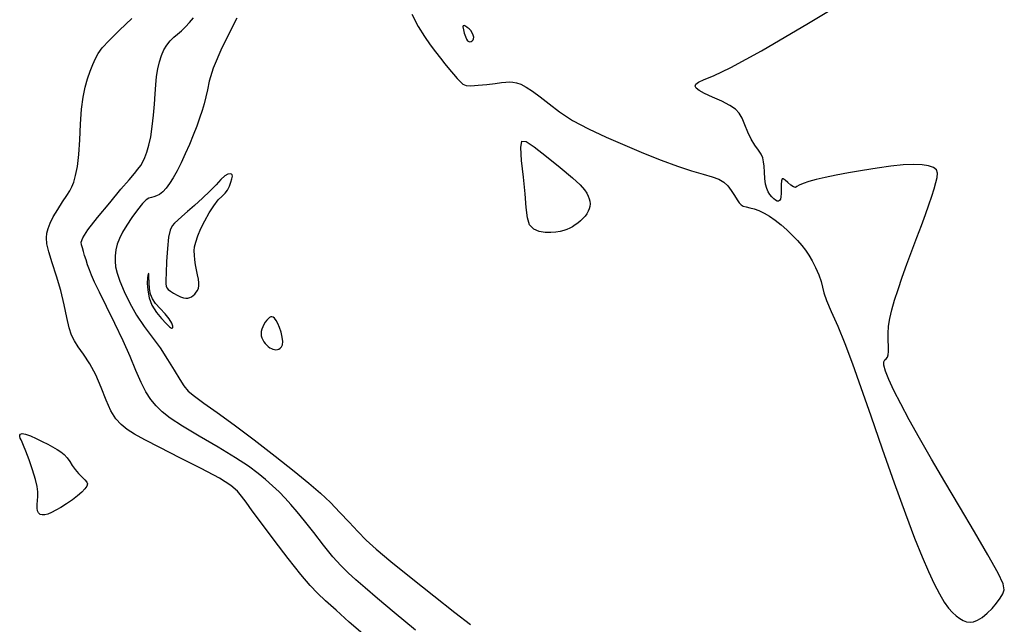
# Model space of a CAD drawing. Extents: x 364659 to 367859, y 1021842 to 1024842.
# Drawn here: x 365705 to 365804, y 1024521 to 1024582 of the extents above; entities that cross this region are included whole.
import ezdxf

# ---------------------------------------------------------------- set-up
doc = ezdxf.new("R2010")
doc.units = 0
doc.header["$MEASUREMENT"] = 0
doc.layers.add('INDEX', color=1, linetype='CONTINUOUS')
doc.layers.add('INTER', color=33, linetype='CONTINUOUS')

msp = doc.modelspace()

# ---------------------------------------------------------------- linework, layer by layer
at = {"layer": 'INDEX', "color": 1, "linetype": 'CONTINUOUS', "elevation": 2190}
msp.add_lwpolyline([(365739.407, 1024519.709), (365737.829, 1024521.1), (365736.501, 1024522.289), (365735.445, 1024523.245), (365735.445, 1024523.245), (365734.642, 1024523.988), (365733.894, 1024524.762), (365732.961, 1024525.866), (365732.961, 1024525.866), (365731.69, 1024527.484), (365730.275, 1024529.339), (365728.999, 1024531.04), (365728.076, 1024532.284), (365727.452, 1024533.135), (365727.003, 1024533.743), (365727.003, 1024533.743), (365726.58, 1024534.258), (365725.928, 1024534.815), (365724.764, 1024535.545), (365724.764, 1024535.545), (365722.931, 1024536.526), (365720.775, 1024537.618), (365718.77, 1024538.625), (365718.77, 1024538.625), (365717.28, 1024539.4), (365716.243, 1024539.984), (365715.491, 1024540.465), (365715.491, 1024540.465), (365714.876, 1024540.936), (365714.343, 1024541.511), (365713.856, 1024542.309), (365713.856, 1024542.309), (365713.38, 1024543.401), (365712.884, 1024544.666), (365712.336, 1024545.934), (365712.336, 1024545.934), (365711.724, 1024547.06), (365711.111, 1024548.008), (365710.579, 1024548.767), (365710.579, 1024548.767), (365710.186, 1024549.356), (365709.901, 1024549.928), (365709.667, 1024550.666), (365709.667, 1024550.666), (365709.433, 1024551.707), (365709.162, 1024552.99), (365708.82, 1024554.408), (365708.82, 1024554.408), (365708.397, 1024555.849), (365707.964, 1024557.19), (365707.615, 1024558.308), (365707.615, 1024558.308), (365707.422, 1024559.117), (365707.368, 1024559.698), (365707.414, 1024560.174), (365707.414, 1024560.174), (365707.532, 1024560.653), (365707.739, 1024561.189), (365708.061, 1024561.823), (365708.061, 1024561.823), (365708.504, 1024562.568), (365708.992, 1024563.328), (365709.425, 1024563.979), (365709.425, 1024563.979), (365709.73, 1024564.444), (365709.942, 1024564.831), (365710.12, 1024565.293), (365710.12, 1024565.293), (365710.309, 1024565.963), (365710.492, 1024566.888), (365710.64, 1024568.096), (365710.64, 1024568.096), (365710.732, 1024569.572), (365710.804, 1024571.152), (365710.9, 1024572.63), (365710.9, 1024572.63), (365711.057, 1024573.849), (365711.268, 1024574.841), (365711.515, 1024575.686), (365711.515, 1024575.686), (365711.782, 1024576.448), (365712.053, 1024577.132), (365712.315, 1024577.725), (365712.315, 1024577.725), (365712.581, 1024578.243), (365712.979, 1024578.806), (365713.666, 1024579.562), (365713.666, 1024579.562), (365714.725, 1024580.597), (365715.954, 1024581.753)], dxfattribs=at)
at = {"layer": 'INTER', "linetype": 'CONTINUOUS'}
for points, elevation in [([(365744.113, 1024582.189), (365744.76, 1024580.95), (365744.76, 1024580.95), (365745.375, 1024579.933), (365745.95, 1024579.115), (365746.485, 1024578.418), (365746.485, 1024578.418), (365746.983, 1024577.778), (365747.448, 1024577.185), (365747.887, 1024576.64), (365747.887, 1024576.64), (365748.303, 1024576.149), (365748.68, 1024575.727), (365748.997, 1024575.394), (365748.997, 1024575.394), (365749.259, 1024575.164), (365749.569, 1024575.035), (365750.057, 1024574.999), (365750.057, 1024574.999), (365750.801, 1024575.043), (365751.672, 1024575.135), (365752.49, 1024575.235), (365752.49, 1024575.235), (365753.117, 1024575.312), (365753.58, 1024575.362), (365753.948, 1024575.383), (365753.948, 1024575.383), (365754.285, 1024575.372), (365754.645, 1024575.304), (365755.072, 1024575.146), (365755.072, 1024575.146), (365755.608, 1024574.871), (365756.259, 1024574.46), (365757.024, 1024573.9), (365757.024, 1024573.9), (365757.911, 1024573.188), (365758.976, 1024572.372), (365760.281, 1024571.513), (365760.281, 1024571.513), (365761.864, 1024570.663), (365763.648, 1024569.831), (365765.528, 1024569.016), (365765.528, 1024569.016), (365767.403, 1024568.225), (365769.195, 1024567.503), (365770.828, 1024566.9), (365770.828, 1024566.9), (365772.238, 1024566.451), (365773.407, 1024566.12), (365774.324, 1024565.854), (365774.324, 1024565.854), (365774.997, 1024565.602), (365775.49, 1024565.315), (365775.883, 1024564.949), (365775.883, 1024564.949), (365776.24, 1024564.481), (365776.56, 1024563.98), (365776.825, 1024563.539), (365776.825, 1024563.539), (365777.031, 1024563.228), (365777.218, 1024563.03), (365777.439, 1024562.905), (365777.439, 1024562.905), (365777.735, 1024562.814), (365778.105, 1024562.727), (365778.534, 1024562.612), (365778.534, 1024562.612), (365779.011, 1024562.444), (365779.527, 1024562.207), (365780.076, 1024561.891), (365780.076, 1024561.891), (365780.651, 1024561.489), (365781.236, 1024561.019), (365781.816, 1024560.504), (365781.816, 1024560.504), (365782.375, 1024559.968), (365782.892, 1024559.434), (365783.342, 1024558.928), (365783.342, 1024558.928), (365783.715, 1024558.46), (365784.041, 1024557.977), (365784.362, 1024557.409), (365784.362, 1024557.409), (365784.704, 1024556.718), (365785.026, 1024555.981), (365785.271, 1024555.308), (365785.412, 1024554.756), (365785.548, 1024554.19), (365785.809, 1024553.422), (365785.809, 1024553.422), (365786.287, 1024552.305), (365786.936, 1024550.846), (365787.671, 1024549.09), (365787.671, 1024549.09), (365788.436, 1024547.058), (365789.274, 1024544.673), (365790.254, 1024541.831), (365790.254, 1024541.831), (365791.41, 1024538.521), (365792.626, 1024535.092), (365793.753, 1024531.985), (365793.753, 1024531.985), (365794.676, 1024529.537), (365795.422, 1024527.666), (365796.056, 1024526.19), (365796.056, 1024526.19), (365796.632, 1024524.953), (365797.159, 1024523.927), (365797.637, 1024523.11), (365797.637, 1024523.11), (365798.07, 1024522.495), (365798.466, 1024522.043), (365798.841, 1024521.706), (365798.841, 1024521.706), (365799.204, 1024521.444), (365799.558, 1024521.25), (365799.902, 1024521.123), (365799.902, 1024521.123), (365800.242, 1024521.069), (365800.601, 1024521.109), (365801.007, 1024521.27), (365801.007, 1024521.27), (365801.477, 1024521.568), (365801.977, 1024521.978), (365802.465, 1024522.462), (365802.465, 1024522.462), (365802.9, 1024522.983), (365803.263, 1024523.491), (365803.539, 1024523.937), (365803.539, 1024523.937), (365803.69, 1024524.33), (365803.585, 1024524.922), (365803.068, 1024526.025), (365803.068, 1024526.025), (365802.048, 1024527.847), (365800.677, 1024530.18), (365799.171, 1024532.713), (365799.171, 1024532.713), (365797.714, 1024535.178), (365796.37, 1024537.483), (365795.168, 1024539.583), (365795.168, 1024539.583), (365794.134, 1024541.437), (365793.275, 1024543.037), (365792.589, 1024544.383), (365792.589, 1024544.383), (365792.077, 1024545.476), (365791.738, 1024546.315), (365791.574, 1024546.901), (365791.574, 1024546.901), (365791.572, 1024547.249), (365791.675, 1024547.439), (365791.817, 1024547.567), (365791.817, 1024547.567), (365791.939, 1024547.721), (365792.021, 1024547.952), (365792.054, 1024548.303), (365792.054, 1024548.303), (365792.038, 1024548.802), (365792.006, 1024549.418), (365792.001, 1024550.103), (365792.001, 1024550.103), (365792.06, 1024550.825), (365792.189, 1024551.602), (365792.389, 1024552.465), (365792.389, 1024552.465), (365792.661, 1024553.44), (365793.004, 1024554.534), (365793.419, 1024555.745), (365793.419, 1024555.745), (365793.898, 1024557.061), (365794.408, 1024558.416), (365794.905, 1024559.734), (365794.905, 1024559.734), (365795.357, 1024560.948), (365795.755, 1024562.045), (365796.1, 1024563.027), (365796.1, 1024563.027), (365796.393, 1024563.892), (365796.632, 1024564.641), (365796.818, 1024565.273), (365796.818, 1024565.273), (365796.944, 1024565.791), (365796.972, 1024566.207), (365796.858, 1024566.534), (365796.564, 1024566.785), (365796.083, 1024566.961), (365795.416, 1024567.063), (365795.416, 1024567.063), (365794.562, 1024567.09), (365793.521, 1024567.043), (365792.292, 1024566.921), (365792.292, 1024566.921), (365790.897, 1024566.73), (365789.435, 1024566.494), (365788.026, 1024566.243), (365788.026, 1024566.243), (365786.769, 1024566.001), (365785.685, 1024565.774), (365784.774, 1024565.562), (365784.774, 1024565.562), (365784.035, 1024565.364), (365783.469, 1024565.181), (365783.075, 1024565.012), (365783.075, 1024565.012), (365782.838, 1024564.866), (365782.678, 1024564.786), (365782.502, 1024564.824), (365782.502, 1024564.824), (365782.24, 1024565.005), (365781.936, 1024565.262), (365781.658, 1024565.501), (365781.658, 1024565.501), (365781.461, 1024565.638), (365781.342, 1024565.631), (365781.28, 1024565.446), (365781.28, 1024565.446), (365781.256, 1024565.074), (365781.251, 1024564.606), (365781.244, 1024564.157), (365781.244, 1024564.157), (365781.22, 1024563.819), (365781.172, 1024563.593), (365781.096, 1024563.458), (365781.096, 1024563.458), (365780.991, 1024563.397), (365780.857, 1024563.407), (365780.692, 1024563.486), (365780.692, 1024563.486), (365780.501, 1024563.633), (365780.298, 1024563.834), (365780.104, 1024564.072), (365780.104, 1024564.072), (365779.935, 1024564.34), (365779.796, 1024564.673), (365779.689, 1024565.117), (365779.689, 1024565.117), (365779.615, 1024565.691), (365779.565, 1024566.32), (365779.528, 1024566.901), (365779.528, 1024566.901), (365779.489, 1024567.363), (365779.409, 1024567.745), (365779.243, 1024568.115), (365779.243, 1024568.115), (365778.964, 1024568.533), (365778.614, 1024569.032), (365778.249, 1024569.635), (365778.249, 1024569.635), (365777.917, 1024570.345), (365777.616, 1024571.08), (365777.334, 1024571.737), (365777.334, 1024571.737), (365777.044, 1024572.243), (365776.662, 1024572.645), (365776.088, 1024573.024), (365776.088, 1024573.024), (365775.272, 1024573.435), (365774.362, 1024573.852), (365773.557, 1024574.226), (365773.557, 1024574.226), (365773.012, 1024574.523), (365772.716, 1024574.757), (365772.618, 1024574.958), (365772.618, 1024574.958), (365772.684, 1024575.153), (365772.956, 1024575.366), (365773.495, 1024575.616), (365773.495, 1024575.616), (365774.433, 1024575.99), (365776.197, 1024576.822), (365779.288, 1024578.513), (365779.288, 1024578.513), (365783.997, 1024581.305), (365789.787, 1024584.818)], 2196), ([(365744.478, 1024520.292), (365742.326, 1024522.071), (365742.326, 1024522.071), (365740.653, 1024523.474), (365739.42, 1024524.53), (365738.484, 1024525.35), (365738.484, 1024525.35), (365737.708, 1024526.05), (365736.976, 1024526.772), (365736.178, 1024527.664), (365736.178, 1024527.664), (365735.241, 1024528.816), (365734.252, 1024530.081), (365733.338, 1024531.256), (365733.338, 1024531.256), (365732.59, 1024532.185), (365731.961, 1024532.917), (365731.374, 1024533.551), (365731.374, 1024533.551), (365730.759, 1024534.169), (365730.105, 1024534.788), (365729.411, 1024535.408), (365729.411, 1024535.408), (365728.651, 1024536.042), (365727.692, 1024536.753), (365726.377, 1024537.616), (365726.377, 1024537.616), (365724.633, 1024538.667), (365722.734, 1024539.783), (365721.041, 1024540.799), (365721.041, 1024540.799), (365719.824, 1024541.597), (365719.002, 1024542.238), (365718.402, 1024542.83), (365718.402, 1024542.83), (365717.877, 1024543.472), (365717.378, 1024544.236), (365716.883, 1024545.185), (365716.883, 1024545.185), (365716.363, 1024546.369), (365715.777, 1024547.775), (365715.078, 1024549.376), (365715.078, 1024549.376), (365714.253, 1024551.113), (365713.411, 1024552.804), (365712.694, 1024554.236), (365712.694, 1024554.236), (365712.203, 1024555.255), (365711.896, 1024555.957), (365711.688, 1024556.497), (365711.688, 1024556.497), (365711.512, 1024557.003), (365711.353, 1024557.488), (365711.213, 1024557.939), (365711.213, 1024557.939), (365711.092, 1024558.342), (365710.989, 1024558.694), (365710.905, 1024558.997), (365710.905, 1024558.997), (365710.869, 1024559.284), (365711.025, 1024559.722), (365711.546, 1024560.513), (365711.546, 1024560.513), (365712.525, 1024561.769), (365713.735, 1024563.24), (365714.868, 1024564.588), (365714.868, 1024564.588), (365715.686, 1024565.55), (365716.222, 1024566.185), (365716.58, 1024566.626), (365716.58, 1024566.626), (365716.85, 1024566.996), (365717.072, 1024567.366), (365717.275, 1024567.794), (365717.275, 1024567.794), (365717.478, 1024568.333), (365717.677, 1024569.017), (365717.858, 1024569.871), (365717.858, 1024569.871), (365718.011, 1024570.902), (365718.134, 1024572.028), (365718.229, 1024573.146), (365718.229, 1024573.146), (365718.302, 1024574.172), (365718.37, 1024575.1), (365718.457, 1024575.943), (365718.457, 1024575.943), (365718.58, 1024576.714), (365718.744, 1024577.415), (365718.949, 1024578.045), (365718.949, 1024578.045), (365719.194, 1024578.605), (365719.48, 1024579.094), (365719.806, 1024579.512), (365719.806, 1024579.512), (365720.17, 1024579.868), (365720.561, 1024580.194), (365720.964, 1024580.531), (365720.964, 1024580.531), (365721.368, 1024580.914), (365721.771, 1024581.35), (365722.173, 1024581.839)], 2192), ([(365726.509, 1024581.779), (365725.021, 1024578.808), (365725.021, 1024578.808), (365724.138, 1024576.756), (365723.733, 1024575.466), (365723.559, 1024574.602), (365723.559, 1024574.602), (365723.411, 1024573.879), (365723.239, 1024573.195), (365723.032, 1024572.498), (365723.032, 1024572.498), (365722.779, 1024571.743), (365722.481, 1024570.923), (365722.136, 1024570.036), (365722.136, 1024570.036), (365721.748, 1024569.092), (365721.335, 1024568.141), (365720.918, 1024567.241), (365720.918, 1024567.241), (365720.515, 1024566.44), (365720.129, 1024565.748), (365719.76, 1024565.165), (365719.76, 1024565.165), (365719.408, 1024564.691), (365719.073, 1024564.326), (365718.756, 1024564.071), (365718.756, 1024564.071), (365718.457, 1024563.918), (365718.177, 1024563.834), (365717.922, 1024563.779), (365717.922, 1024563.779), (365717.682, 1024563.704), (365717.408, 1024563.526), (365717.039, 1024563.154), (365717.039, 1024563.154), (365716.538, 1024562.534), (365715.976, 1024561.763), (365715.446, 1024560.976), (365715.446, 1024560.976), (365715.026, 1024560.277), (365714.715, 1024559.657), (365714.495, 1024559.073), (365714.495, 1024559.073), (365714.352, 1024558.493), (365714.278, 1024557.917), (365714.269, 1024557.353), (365714.269, 1024557.353), (365714.327, 1024556.793), (365714.48, 1024556.158), (365714.76, 1024555.352), (365714.76, 1024555.352), (365715.19, 1024554.316), (365715.757, 1024553.137), (365716.434, 1024551.94), (365716.434, 1024551.94), (365717.197, 1024550.818), (365718.002, 1024549.74), (365718.805, 1024548.644), (365718.805, 1024548.644), (365719.562, 1024547.499), (365720.233, 1024546.404), (365720.778, 1024545.488), (365720.778, 1024545.488), (365721.192, 1024544.831), (365721.621, 1024544.319), (365722.246, 1024543.787), (365722.246, 1024543.787), (365723.215, 1024543.088), (365724.554, 1024542.152), (365726.258, 1024540.926), (365726.258, 1024540.926), (365728.275, 1024539.403), (365730.372, 1024537.771), (365732.268, 1024536.262), (365732.268, 1024536.262), (365733.759, 1024535.046), (365734.927, 1024534.04), (365735.929, 1024533.1), (365735.929, 1024533.1), (365736.891, 1024532.116), (365737.82, 1024531.122), (365738.689, 1024530.19), (365738.689, 1024530.19), (365739.524, 1024529.342), (365740.538, 1024528.412), (365741.994, 1024527.186), (365741.994, 1024527.186), (365744.037, 1024525.539), (365746.336, 1024523.72), (365748.442, 1024522.068), (365748.442, 1024522.068), (365750.008, 1024520.842)], 2194)]:
    msp.add_lwpolyline(points, dxfattribs=dict(at, elevation=elevation))
for points, elevation in [([(365749.843, 1024579.441), (365749.964, 1024579.418), (365750.082, 1024579.444), (365750.19, 1024579.508), (365750.19, 1024579.508), (365750.279, 1024579.601), (365750.333, 1024579.725), (365750.339, 1024579.89), (365750.339, 1024579.89), (365750.284, 1024580.096), (365750.178, 1024580.322), (365750.034, 1024580.538), (365750.034, 1024580.538), (365749.866, 1024580.72), (365749.691, 1024580.865), (365749.526, 1024580.975), (365749.526, 1024580.975), (365749.387, 1024581.044), (365749.293, 1024581.034), (365749.259, 1024580.904), (365749.259, 1024580.904), (365749.296, 1024580.63), (365749.385, 1024580.28), (365749.498, 1024579.943), (365749.498, 1024579.943), (365749.612, 1024579.691), (365749.726, 1024579.528), (365749.843, 1024579.441)], 2198), ([(365755.519, 1024564.12), (365755.338, 1024565.799), (365755.152, 1024567.482), (365755.066, 1024568.79), (365755.066, 1024568.79), (365755.183, 1024569.423), (365755.6, 1024569.408), (365756.414, 1024568.856), (365756.414, 1024568.856), (365757.647, 1024567.902), (365759.038, 1024566.781), (365760.255, 1024565.755), (365760.255, 1024565.755), (365761.043, 1024565.025), (365761.476, 1024564.544), (365761.704, 1024564.203), (365761.704, 1024564.203), (365761.858, 1024563.911), (365761.963, 1024563.642), (365762.025, 1024563.385), (365762.025, 1024563.385), (365762.045, 1024563.131), (365762.024, 1024562.879), (365761.963, 1024562.63), (365761.963, 1024562.63), (365761.86, 1024562.382), (365761.717, 1024562.137), (365761.533, 1024561.893), (365761.533, 1024561.893), (365761.31, 1024561.653), (365761.06, 1024561.421), (365760.795, 1024561.204), (365760.795, 1024561.204), (365760.528, 1024561.007), (365760.259, 1024560.832), (365759.988, 1024560.679), (365759.988, 1024560.679), (365759.712, 1024560.546), (365759.407, 1024560.435), (365759.044, 1024560.343), (365759.044, 1024560.343), (365758.603, 1024560.272), (365758.091, 1024560.237), (365757.523, 1024560.257), (365757.523, 1024560.257), (365756.926, 1024560.355), (365756.376, 1024560.592), (365755.962, 1024561.033), (365755.962, 1024561.033), (365755.738, 1024561.74), (365755.628, 1024562.756), (365755.519, 1024564.12)], 2196), ([(365726.026, 1024565.658), (365726.072, 1024565.895), (365726.059, 1024566.033), (365725.982, 1024566.111), (365725.982, 1024566.111), (365725.834, 1024566.152), (365725.611, 1024566.111), (365725.308, 1024565.929), (365725.308, 1024565.929), (365724.92, 1024565.563), (365724.426, 1024565.037), (365723.805, 1024564.395), (365723.805, 1024564.395), (365723.057, 1024563.684), (365722.269, 1024562.976), (365721.555, 1024562.348), (365721.555, 1024562.348), (365720.997, 1024561.857), (365720.582, 1024561.484), (365720.266, 1024561.191), (365720.266, 1024561.191), (365720.013, 1024560.914), (365719.812, 1024560.5), (365719.655, 1024559.772), (365719.655, 1024559.772), (365719.539, 1024558.636), (365719.455, 1024557.336), (365719.401, 1024556.198), (365719.401, 1024556.198), (365719.371, 1024555.47), (365719.37, 1024555.077), (365719.403, 1024554.863), (365719.403, 1024554.863), (365719.478, 1024554.696), (365719.615, 1024554.534), (365719.835, 1024554.358), (365719.835, 1024554.358), (365720.146, 1024554.156), (365720.505, 1024553.956), (365720.852, 1024553.793), (365720.852, 1024553.793), (365721.143, 1024553.694), (365721.384, 1024553.654), (365721.594, 1024553.663), (365721.594, 1024553.663), (365721.789, 1024553.709), (365721.972, 1024553.792), (365722.144, 1024553.911), (365722.144, 1024553.911), (365722.303, 1024554.063), (365722.446, 1024554.242), (365722.566, 1024554.436), (365722.566, 1024554.436), (365722.658, 1024554.642), (365722.711, 1024554.881), (365722.714, 1024555.177), (365722.714, 1024555.177), (365722.663, 1024555.552), (365722.574, 1024555.994), (365722.472, 1024556.485), (365722.472, 1024556.485), (365722.378, 1024557.004), (365722.301, 1024557.516), (365722.251, 1024557.986), (365722.251, 1024557.986), (365722.235, 1024558.395), (365722.276, 1024558.803), (365722.394, 1024559.292), (365722.394, 1024559.292), (365722.608, 1024559.918), (365722.912, 1024560.65), (365723.296, 1024561.437), (365723.296, 1024561.437), (365723.745, 1024562.223), (365724.214, 1024562.94), (365724.655, 1024563.518), (365724.655, 1024563.518), (365725.028, 1024563.916), (365725.334, 1024564.212), (365725.582, 1024564.513), (365725.582, 1024564.513), (365725.78, 1024564.894), (365725.928, 1024565.304), (365726.026, 1024565.658)], 2194), ([(365719.41, 1024551.105), (365719.75, 1024550.784), (365719.961, 1024550.637), (365720.068, 1024550.654), (365720.068, 1024550.654), (365720.085, 1024550.827), (365719.985, 1024551.134), (365719.73, 1024551.556), (365719.73, 1024551.556), (365719.308, 1024552.064), (365718.81, 1024552.607), (365718.353, 1024553.129), (365718.353, 1024553.129), (365718.029, 1024553.595), (365717.832, 1024554.057), (365717.729, 1024554.59), (365717.729, 1024554.59), (365717.689, 1024555.223), (365717.677, 1024555.805), (365717.657, 1024556.143), (365717.657, 1024556.143), (365717.605, 1024556.094), (365717.547, 1024555.719), (365717.519, 1024555.132), (365717.519, 1024555.132), (365717.556, 1024554.437), (365717.699, 1024553.691), (365717.984, 1024552.938), (365717.984, 1024552.938), (365718.427, 1024552.225), (365718.94, 1024551.598), (365719.41, 1024551.105)], 2196), ([(365730.311, 1024551.623), (365730.173, 1024551.745), (365730.048, 1024551.787), (365729.926, 1024551.767), (365729.926, 1024551.767), (365729.798, 1024551.698), (365729.664, 1024551.585), (365729.522, 1024551.426), (365729.522, 1024551.426), (365729.375, 1024551.225), (365729.236, 1024550.996), (365729.117, 1024550.757), (365729.117, 1024550.757), (365729.03, 1024550.522), (365728.978, 1024550.294), (365728.961, 1024550.073), (365728.961, 1024550.073), (365728.978, 1024549.859), (365729.03, 1024549.652), (365729.117, 1024549.452), (365729.117, 1024549.452), (365729.236, 1024549.26), (365729.378, 1024549.081), (365729.532, 1024548.921), (365729.532, 1024548.921), (365729.686, 1024548.784), (365729.84, 1024548.672), (365729.993, 1024548.585), (365729.993, 1024548.585), (365730.146, 1024548.522), (365730.298, 1024548.484), (365730.449, 1024548.471), (365730.449, 1024548.471), (365730.599, 1024548.484), (365730.746, 1024548.53), (365730.886, 1024548.617), (365730.886, 1024548.617), (365731.013, 1024548.758), (365731.104, 1024548.975), (365731.133, 1024549.295), (365731.133, 1024549.295), (365731.08, 1024549.729), (365730.964, 1024550.221), (365730.809, 1024550.697), (365730.809, 1024550.697), (365730.64, 1024551.098), (365730.47, 1024551.408), (365730.311, 1024551.623)], 2196), ([(365706.944, 1024539.251), (365707.501, 1024538.971), (365707.998, 1024538.706), (365708.44, 1024538.451), (365708.44, 1024538.451), (365708.831, 1024538.198), (365709.171, 1024537.926), (365709.466, 1024537.612), (365709.466, 1024537.612), (365709.722, 1024537.242), (365709.975, 1024536.834), (365710.261, 1024536.419), (365710.261, 1024536.419), (365710.605, 1024536.022), (365710.956, 1024535.668), (365711.25, 1024535.379), (365711.25, 1024535.379), (365711.432, 1024535.162), (365711.491, 1024534.976), (365711.426, 1024534.766), (365711.426, 1024534.766), (365711.24, 1024534.489), (365710.933, 1024534.152), (365710.508, 1024533.773), (365710.508, 1024533.773), (365709.98, 1024533.374), (365709.4, 1024532.982), (365708.833, 1024532.626), (365708.833, 1024532.626), (365708.329, 1024532.332), (365707.894, 1024532.106), (365707.521, 1024531.951), (365707.521, 1024531.951), (365707.203, 1024531.869), (365706.94, 1024531.859), (365706.732, 1024531.922), (365706.732, 1024531.922), (365706.578, 1024532.058), (365706.479, 1024532.266), (365706.434, 1024532.548), (365706.434, 1024532.548), (365706.44, 1024532.898), (365706.472, 1024533.298), (365706.504, 1024533.725), (365706.504, 1024533.725), (365706.505, 1024534.174), (365706.439, 1024534.716), (365706.268, 1024535.44), (365706.268, 1024535.44), (365705.976, 1024536.385), (365705.626, 1024537.395), (365705.305, 1024538.266), (365705.305, 1024538.266), (365705.079, 1024538.845), (365704.932, 1024539.189), (365704.829, 1024539.406), (365704.829, 1024539.406), (365704.744, 1024539.588), (365704.689, 1024539.748), (365704.685, 1024539.886), (365704.685, 1024539.886), (365704.759, 1024539.991), (365704.942, 1024540.034), (365705.268, 1024539.978), (365705.268, 1024539.978), (365705.755, 1024539.802), (365706.341, 1024539.542), (365706.944, 1024539.251)], 2188)]:
    msp.add_lwpolyline(points, close=True, dxfattribs=dict(at, elevation=elevation))

doc.saveas('drawing.dxf')
